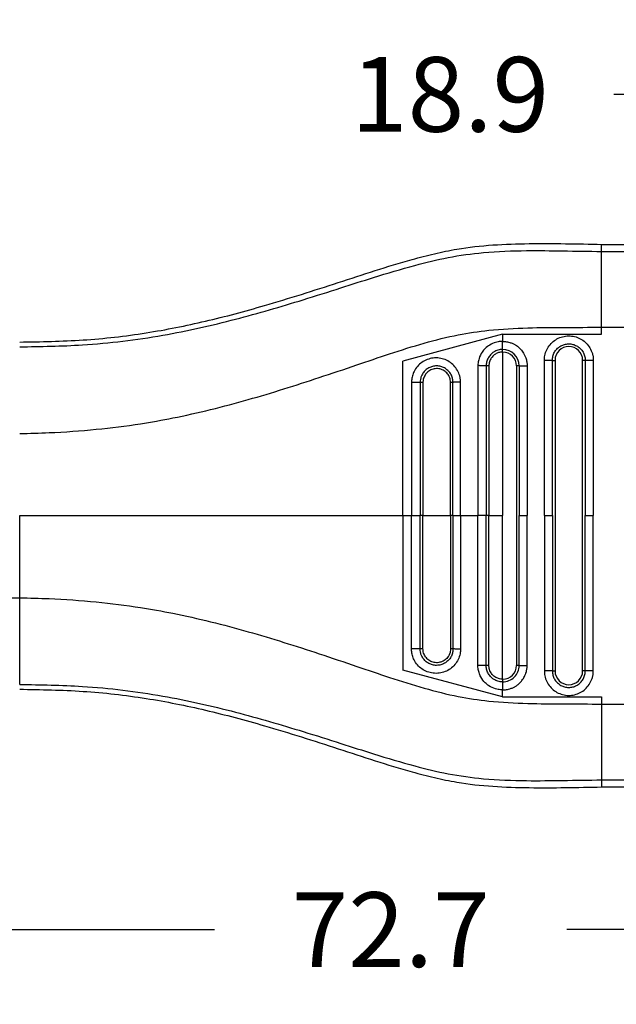
# Model space of a CAD drawing. Units: millimetres. Extents: x 85 to 364, y 89 to 304.
# Drawn here: x 282 to 310, y 182 to 228 of the extents above; entities that cross this region are included whole.
import ezdxf

# ---------------------------------------------------------------- set-up
doc = ezdxf.new("R2010")
doc.units = ezdxf.units.MM
doc.layers.add('DIM', color=1, linetype='Continuous')
doc.dimstyles.new('ME10_DIM_3', dxfattribs={"dimtxt": 3.5, "dimasz": 3.5, "dimexe": 2, "dimexo": 0, "dimtad": 0, "dimtih": 1, "dimtoh": 1, "dimdsep": 46, "dimtxsty": 'Standard', "dimsah": 1, "dimcen": 0.09, "dimclrd": 7, "dimclre": 7, "dimclrt": 7, "dimadec": 0, "dimazin": 0, "dimtfac": 1, "dimtdec": 4, "dimtofl": 0, "dimtmove": 0, "dimatfit": 0, "dimfxl": 1, "dimtolj": 1, "dimtzin": 0, "dimarcsym": 0})

# ---------------------------------------------------------------- blocks, each defined once
blk = doc.blocks.new('*D34')
at = {"layer": 'Defpoints', "color": 0, "transparency": 16777216}
for p in [(317.272, 224.445), (317.272, 217.417), (336.171, 216.079)]:
    blk.add_point(p, dxfattribs=at)
at = {"layer": 'DIM', "lineweight": -2, "transparency": 16777216}
for p, q in [((317.272, 220.917), (317.272, 227.945)), ((336.171, 219.579), (336.171, 227.945)), ((313.772, 224.445), (310.272, 224.445)), ((339.671, 224.445), (343.171, 224.445))]:
    blk.add_line(p, q, dxfattribs=at)
at = {"layer": 'DIM', "transparency": 16777216}
for points in [[(313.772, 225.029), (313.772, 223.862), (317.272, 224.445)], [(339.671, 225.029), (339.671, 223.862), (336.171, 224.445)]]:
    blk.add_solid(points, dxfattribs=at)
at = {"layer": 'DIM', "transparency": 16777216, "insert": (302.605, 224.445), "char_height": 3.5, "attachment_point": 5, "rotation": 0.0001}
blk.add_mtext('\\A1;18.9', dxfattribs=at)
blk = doc.blocks.new('*D35')
at = {"layer": 'Defpoints', "color": 0, "transparency": 16777216}
for p in [(263.472, 198.861), (336.171, 193.329), (336.171, 185.305)]:
    blk.add_point(p, dxfattribs=at)
at = {"layer": 'DIM', "lineweight": -2, "transparency": 16777216}
for p, q in [((263.472, 195.361), (263.472, 181.805)), ((336.171, 189.829), (336.171, 181.805)), ((266.972, 185.305), (291.572, 185.305)), ((332.671, 185.305), (308.072, 185.305))]:
    blk.add_line(p, q, dxfattribs=at)
at = {"layer": 'DIM', "transparency": 16777216}
for points in [[(266.972, 185.888), (266.972, 184.721), (263.472, 185.305)], [(332.671, 185.888), (332.671, 184.721), (336.171, 185.305)]]:
    blk.add_solid(points, dxfattribs=at)
at = {"layer": 'DIM', "transparency": 16777216, "insert": (299.822, 185.305), "char_height": 3.5, "attachment_point": 5, "rotation": 0.0001}
blk.add_mtext('\\A1;72.7', dxfattribs=at)

msp = doc.modelspace()

# ---------------------------------------------------------------- linework, layer by layer
at = {"color": 7, "linetype": 'Continuous'}
for p, q in [((309.702, 217.087), (309.702, 217.417)), ((309.702, 217.417), (317.272, 217.417)), ((309.702, 213.532), (309.702, 217.087)), ((309.702, 217.087), (317.272, 217.087)), ((305.068, 213.201), (300.395, 211.949)), ((305.068, 213.201), (305.068, 212.87)), ((305.068, 213.201), (309.702, 213.201)), ((309.702, 213.201), (309.702, 213.532)), ((309.702, 213.532), (317.272, 213.532)), ((305.068, 212.37), (305.068, 204.704)), ((300.395, 204.704), (300.395, 211.949)), ((307.397, 211.982), (307.522, 211.982)), ((307.522, 211.982), (307.522, 197.426)), ((308.813, 197.426), (308.813, 211.982)), ((308.939, 211.982), (308.813, 211.982)), ((305.714, 211.724), (305.714, 197.684)), ((282.44, 200.855), (282.44, 204.704)), ((300.395, 204.704), (300.799, 204.704)), ((300.395, 204.704), (300.395, 197.459)), ((300.799, 204.704), (301.201, 204.704)), ((301.334, 204.704), (301.201, 204.704)), ((301.334, 204.704), (302.624, 204.704)), ((302.741, 204.704), (302.624, 204.704)), ((302.741, 204.704), (303.096, 204.704)), ((303.096, 204.704), (303.909, 204.704)), ((304.298, 204.704), (303.909, 204.704)), ((304.426, 204.704), (304.298, 204.704)), ((304.426, 204.704), (305.068, 204.704)), ((305.068, 197.038), (305.068, 204.704)), ((305.839, 204.704), (306.214, 204.704)), ((307.022, 204.704), (307.397, 204.704)), ((308.939, 204.704), (309.314, 204.704)), ((280.66, 200.855), (282.44, 200.855)), ((282.44, 196.792), (282.44, 200.855)), ((305.068, 196.207), (300.395, 197.459)), ((307.397, 197.426), (307.522, 197.426)), ((308.939, 197.426), (308.813, 197.426)), ((305.068, 196.207), (305.068, 196.538)), ((305.068, 196.207), (309.702, 196.207)), ((309.702, 196.207), (309.702, 195.875)), ((309.702, 195.875), (317.272, 195.876)), ((309.702, 195.875), (309.702, 192.321)), ((309.702, 192.321), (317.272, 192.321)), ((309.702, 192.321), (309.702, 191.992)), ((309.702, 191.992), (317.272, 191.992))]:
    msp.add_line(p, q, dxfattribs=at)
for centre, radius, start, end in [((305.067, 211.723), 0.772, 0.0646, 89.9489), ((305.067, 211.723), 0.647, 0.0773, 89.9231), ((308.168, 211.982), 0.646, 0, 180), ((305.068, 197.684), 0.771, 269.9865, 0.0001), ((305.068, 197.684), 0.646, 269.9998, 359.9998), ((308.168, 197.426), 0.646, 180, 0)]:
    msp.add_arc(centre, radius, start, end, dxfattribs=at)
for points in [[(282.44, 212.84), (285.407, 212.937), (288.364, 213.27), (291.147, 213.819), (293.904, 214.549), (295.638, 215.074), (297.365, 215.629), (299.092, 216.189), (300.826, 216.709), (301.871, 216.978), (302.922, 217.193), (306.311, 217.45), (309.702, 217.417)], [(282.44, 212.616), (285.38, 212.706), (289.153, 213.161), (292.554, 213.913), (295.723, 214.823), (297.488, 215.379), (299.024, 215.867), (300.957, 216.434), (302.514, 216.799), (304.163, 217.03), (306.192, 217.123), (307.882, 217.112), (309.702, 217.087)], [(282.44, 208.553), (283.817, 208.593), (286.026, 208.749), (288.101, 209.012), (289.609, 209.281), (293.145, 210.143), (296.476, 211.177), (298.23, 211.767), (299.773, 212.286), (301.39, 212.787), (302.99, 213.178), (304.413, 213.39), (306.248, 213.504), (307.932, 213.525), (309.702, 213.532)], [(305.068, 212.87), (304.971, 212.865), (304.736, 212.821), (304.46, 212.7), (304.251, 212.537), (304.111, 212.371), (303.961, 212.062), (303.918, 211.864), (303.909, 211.734)], [(305.068, 212.87), (305.124, 212.868), (305.2, 212.862), (305.293, 212.848), (305.401, 212.82), (305.543, 212.767), (305.661, 212.705), (305.756, 212.64), (305.829, 212.581), (305.878, 212.534), (305.923, 212.487), (305.982, 212.415), (306.048, 212.319), (306.111, 212.199), (306.164, 212.055), (306.19, 211.952), (306.205, 211.863), (306.212, 211.793), (306.214, 211.745), (306.214, 211.724)], [(305.068, 212.495), (305.068, 212.515), (305.068, 212.545), (305.068, 212.584), (305.068, 212.633), (305.068, 212.688), (305.068, 212.748), (305.068, 212.81), (305.068, 212.87)], [(307.022, 211.982), (307.023, 212.027), (307.025, 212.072), (307.045, 212.211), (307.081, 212.346), (307.203, 212.601), (307.384, 212.819), (307.613, 212.985), (307.876, 213.091), (308.156, 213.128), (308.437, 213.096), (308.702, 212.996), (308.934, 212.835), (309.119, 212.621), (309.247, 212.369), (309.288, 212.223), (309.31, 212.073), (309.312, 212.028), (309.314, 211.982)], [(307.397, 211.982), (307.397, 212.013), (307.399, 212.043), (307.412, 212.136), (307.437, 212.227), (307.519, 212.399), (307.641, 212.545), (307.795, 212.657), (307.971, 212.728), (308.16, 212.753), (308.349, 212.732), (308.527, 212.664), (308.683, 212.556), (308.808, 212.412), (308.893, 212.242), (308.921, 212.144), (308.936, 212.043), (308.938, 212.013), (308.939, 211.982)], [(305.068, 212.495), (304.958, 212.488), (304.845, 212.462), (304.752, 212.427), (304.642, 212.366), (304.526, 212.271), (304.409, 212.122), (304.332, 211.951), (304.308, 211.847), (304.299, 211.768), (304.298, 211.724)], [(305.068, 212.37), (304.959, 212.361), (304.88, 212.342), (304.737, 212.278), (304.614, 212.181), (304.536, 212.087), (304.454, 211.912), (304.431, 211.807), (304.426, 211.724)], [(305.068, 212.37), (305.068, 212.389), (305.068, 212.409), (305.068, 212.429), (305.068, 212.447), (305.068, 212.464), (305.068, 212.478), (305.068, 212.488), (305.068, 212.495)], [(303.096, 210.958), (303.095, 211.001), (303.092, 211.043), (303.084, 211.111), (303.073, 211.18), (302.981, 211.448), (302.827, 211.685), (302.619, 211.878), (302.37, 212.014), (302.095, 212.086), (301.811, 212.087), (301.536, 212.02), (301.286, 211.887), (301.077, 211.698), (300.92, 211.463), (300.841, 211.253), (300.803, 211.037), (300.8, 210.993), (300.799, 210.949)], [(307.397, 211.982), (307.377, 211.982), (307.347, 211.982), (307.307, 211.982), (307.259, 211.982), (307.203, 211.982), (307.144, 211.982), (307.082, 211.982), (307.022, 211.982)], [(307.022, 204.704), (307.022, 208.269), (307.022, 211.833), (307.022, 211.908), (307.022, 211.982)], [(307.397, 204.704), (307.397, 208.269), (307.397, 211.833), (307.397, 211.908), (307.397, 211.982)], [(308.939, 211.982), (308.939, 211.908), (308.939, 211.833), (308.939, 208.269), (308.939, 204.704)], [(309.314, 211.982), (309.253, 211.982), (309.192, 211.982), (309.132, 211.982), (309.076, 211.982), (309.028, 211.982), (308.988, 211.982), (308.958, 211.982), (308.939, 211.982)], [(309.314, 211.982), (309.314, 211.908), (309.314, 211.833), (309.314, 208.269), (309.314, 204.704)], [(302.741, 210.949), (302.74, 210.981), (302.738, 211.012), (302.733, 211.059), (302.725, 211.104), (302.664, 211.284), (302.561, 211.444), (302.422, 211.574), (302.255, 211.666), (302.071, 211.713), (301.88, 211.715), (301.696, 211.669), (301.528, 211.58), (301.387, 211.452), (301.282, 211.294), (301.23, 211.16), (301.204, 211.017), (301.202, 210.983), (301.201, 210.949)], [(302.624, 210.949), (302.624, 210.957), (302.624, 210.965), (302.623, 210.989), (302.621, 211.012), (302.602, 211.117), (302.566, 211.218), (302.513, 211.311), (302.446, 211.394), (302.367, 211.465), (302.277, 211.522), (302.178, 211.563), (302.074, 211.588), (301.968, 211.595), (301.858, 211.583), (301.752, 211.553), (301.656, 211.508), (301.569, 211.448), (301.493, 211.374), (301.431, 211.288), (301.383, 211.194), (301.351, 211.093), (301.34, 211.03), (301.335, 210.967), (301.334, 210.958), (301.334, 210.949)], [(304.298, 211.724), (304.276, 211.726), (304.244, 211.727), (304.202, 211.728), (304.151, 211.729), (304.094, 211.73), (304.033, 211.731), (303.97, 211.733), (303.909, 211.734)], [(303.909, 211.734), (303.909, 211.654), (303.909, 211.575), (303.909, 208.139), (303.909, 204.704)], [(304.426, 211.724), (304.407, 211.724), (304.387, 211.724), (304.367, 211.724), (304.348, 211.724), (304.331, 211.724), (304.317, 211.724), (304.306, 211.724), (304.298, 211.724)], [(304.298, 211.724), (304.298, 211.65), (304.298, 211.575), (304.298, 208.139), (304.298, 204.704)], [(304.426, 211.724), (304.426, 211.715), (304.426, 211.706), (304.426, 208.205), (304.426, 204.704)], [(305.839, 211.724), (305.832, 211.724), (305.821, 211.724), (305.808, 211.724), (305.791, 211.724), (305.773, 211.724), (305.753, 211.724), (305.743, 211.724), (305.733, 211.724), (305.723, 211.724), (305.714, 211.724)], [(305.839, 211.724), (305.858, 211.724), (305.888, 211.724), (305.928, 211.724), (305.977, 211.724), (306.032, 211.724), (306.092, 211.724), (306.153, 211.724), (306.214, 211.724)], [(305.839, 211.724), (305.839, 211.65), (305.839, 211.575), (305.839, 208.139), (305.839, 204.704)], [(306.214, 211.724), (306.214, 211.65), (306.214, 211.575), (306.214, 208.139), (306.214, 204.704)], [(301.201, 210.949), (301.176, 210.949), (301.141, 210.949), (301.096, 210.949), (301.043, 210.949), (300.984, 210.949), (300.922, 210.949), (300.859, 210.949), (300.799, 210.949)], [(300.799, 210.949), (300.799, 210.875), (300.799, 210.8), (300.799, 207.752), (300.799, 204.704)], [(301.334, 210.949), (301.315, 210.949), (301.295, 210.949), (301.275, 210.949), (301.255, 210.949), (301.238, 210.949), (301.222, 210.949), (301.21, 210.949), (301.201, 210.949)], [(301.201, 210.949), (301.201, 210.875), (301.201, 210.8), (301.201, 207.752), (301.201, 204.704)], [(301.334, 210.949), (301.334, 210.94), (301.334, 210.93), (301.334, 207.817), (301.334, 204.704)], [(302.741, 210.949), (302.736, 210.949), (302.727, 210.949), (302.715, 210.949), (302.699, 210.949), (302.682, 210.949), (302.663, 210.949), (302.643, 210.949), (302.624, 210.949)], [(302.624, 204.704), (302.624, 207.818), (302.624, 210.932), (302.624, 210.94), (302.624, 210.949)], [(303.096, 210.958), (303.036, 210.957), (302.975, 210.956), (302.917, 210.955), (302.864, 210.954), (302.818, 210.953), (302.782, 210.952), (302.756, 210.951), (302.741, 210.949)], [(302.741, 204.704), (302.741, 207.752), (302.741, 210.8), (302.741, 210.875), (302.741, 210.949)], [(303.096, 204.704), (303.096, 207.752), (303.096, 210.8), (303.096, 210.878), (303.096, 210.958)], [(282.44, 204.704), (286.983, 204.704), (291.52, 204.704), (295.96, 204.704), (300.395, 204.704)], [(300.799, 198.459), (300.799, 198.533), (300.799, 198.608), (300.799, 201.656), (300.799, 204.704)], [(301.201, 198.459), (301.201, 198.533), (301.201, 198.608), (301.201, 201.656), (301.201, 204.704)], [(301.334, 198.459), (301.334, 198.468), (301.334, 198.478), (301.334, 201.591), (301.334, 204.704)], [(302.624, 204.704), (302.624, 201.59), (302.624, 198.476), (302.624, 198.468), (302.624, 198.459)], [(302.741, 204.704), (302.741, 201.656), (302.741, 198.608), (302.741, 198.533), (302.741, 198.459)], [(303.096, 204.704), (303.096, 201.656), (303.096, 198.608), (303.096, 198.53), (303.096, 198.45)], [(303.909, 197.674), (303.909, 197.754), (303.909, 197.833), (303.909, 201.269), (303.909, 204.704)], [(304.298, 197.684), (304.298, 197.758), (304.298, 197.833), (304.298, 201.269), (304.298, 204.704)], [(304.426, 197.684), (304.426, 197.693), (304.426, 197.702), (304.426, 201.203), (304.426, 204.704)], [(305.839, 197.684), (305.839, 197.758), (305.839, 197.833), (305.839, 201.269), (305.839, 204.704)], [(306.214, 197.684), (306.214, 197.758), (306.214, 197.833), (306.214, 201.269), (306.214, 204.704)], [(307.022, 204.704), (307.022, 201.139), (307.022, 197.575), (307.022, 197.5), (307.022, 197.426)], [(307.397, 204.704), (307.397, 201.139), (307.397, 197.575), (307.397, 197.5), (307.397, 197.426)], [(308.939, 197.426), (308.939, 197.5), (308.939, 197.575), (308.939, 201.139), (308.939, 204.704)], [(309.314, 197.426), (309.314, 197.5), (309.314, 197.575), (309.314, 201.139), (309.314, 204.704)], [(282.44, 200.855), (283.817, 200.815), (286.026, 200.659), (288.101, 200.396), (289.609, 200.128), (293.145, 199.265), (296.476, 198.231), (298.23, 197.641), (299.773, 197.122), (301.39, 196.621), (302.99, 196.23), (304.413, 196.018), (306.248, 195.904), (307.932, 195.883), (309.702, 195.875)], [(303.096, 198.45), (303.095, 198.407), (303.092, 198.365), (303.084, 198.297), (303.073, 198.228), (302.981, 197.96), (302.827, 197.723), (302.619, 197.53), (302.37, 197.394), (302.095, 197.323), (301.811, 197.321), (301.536, 197.388), (301.286, 197.521), (301.077, 197.71), (300.92, 197.945), (300.841, 198.155), (300.803, 198.371), (300.8, 198.415), (300.799, 198.459)], [(301.201, 198.459), (301.176, 198.459), (301.141, 198.459), (301.096, 198.459), (301.043, 198.459), (300.984, 198.459), (300.922, 198.459), (300.859, 198.459), (300.799, 198.459)], [(302.741, 198.459), (302.74, 198.427), (302.738, 198.396), (302.733, 198.349), (302.725, 198.304), (302.664, 198.124), (302.561, 197.964), (302.422, 197.834), (302.255, 197.743), (302.071, 197.695), (301.88, 197.693), (301.696, 197.739), (301.528, 197.828), (301.387, 197.956), (301.282, 198.114), (301.23, 198.248), (301.204, 198.391), (301.202, 198.425), (301.201, 198.459)], [(301.334, 198.459), (301.315, 198.459), (301.295, 198.459), (301.275, 198.459), (301.255, 198.459), (301.238, 198.459), (301.222, 198.459), (301.21, 198.459), (301.201, 198.459)], [(302.624, 198.459), (302.624, 198.451), (302.624, 198.443), (302.623, 198.419), (302.621, 198.396), (302.602, 198.291), (302.566, 198.19), (302.513, 198.097), (302.446, 198.014), (302.367, 197.943), (302.277, 197.886), (302.178, 197.845), (302.074, 197.82), (301.968, 197.813), (301.858, 197.825), (301.752, 197.855), (301.656, 197.9), (301.569, 197.96), (301.493, 198.034), (301.431, 198.12), (301.383, 198.214), (301.351, 198.315), (301.34, 198.378), (301.335, 198.441), (301.334, 198.45), (301.334, 198.459)], [(302.741, 198.459), (302.736, 198.459), (302.727, 198.459), (302.715, 198.459), (302.699, 198.459), (302.682, 198.459), (302.663, 198.459), (302.643, 198.459), (302.624, 198.459)], [(303.096, 198.45), (303.036, 198.451), (302.975, 198.452), (302.917, 198.453), (302.864, 198.454), (302.818, 198.455), (302.782, 198.456), (302.756, 198.458), (302.741, 198.459)], [(304.298, 197.684), (304.276, 197.682), (304.244, 197.681), (304.202, 197.68), (304.151, 197.679), (304.094, 197.678), (304.033, 197.677), (303.97, 197.675), (303.909, 197.674)], [(305.068, 196.538), (304.971, 196.543), (304.736, 196.587), (304.427, 196.728), (304.251, 196.871), (304.044, 197.147), (303.961, 197.346), (303.918, 197.544), (303.909, 197.674)], [(305.068, 196.913), (304.958, 196.92), (304.845, 196.946), (304.752, 196.981), (304.642, 197.042), (304.526, 197.137), (304.409, 197.286), (304.332, 197.457), (304.308, 197.561), (304.299, 197.64), (304.298, 197.684)], [(304.426, 197.684), (304.407, 197.684), (304.387, 197.684), (304.367, 197.684), (304.348, 197.684), (304.331, 197.684), (304.317, 197.684), (304.306, 197.684), (304.298, 197.684)], [(305.068, 197.038), (304.976, 197.045), (304.88, 197.066), (304.707, 197.15), (304.614, 197.227), (304.5, 197.383), (304.454, 197.496), (304.431, 197.601), (304.426, 197.684)], [(305.068, 196.538), (305.124, 196.54), (305.2, 196.546), (305.293, 196.56), (305.401, 196.588), (305.543, 196.641), (305.661, 196.703), (305.756, 196.768), (305.829, 196.827), (305.878, 196.874), (305.968, 196.975), (306.038, 197.074), (306.09, 197.166), (306.127, 197.246), (306.151, 197.31), (306.164, 197.353), (306.19, 197.456), (306.205, 197.545), (306.212, 197.615), (306.214, 197.663), (306.214, 197.684)], [(305.839, 197.684), (305.832, 197.684), (305.821, 197.684), (305.808, 197.684), (305.791, 197.684), (305.773, 197.684), (305.753, 197.684), (305.743, 197.684), (305.733, 197.684), (305.723, 197.684), (305.714, 197.684)], [(305.839, 197.684), (305.858, 197.684), (305.888, 197.684), (305.928, 197.684), (305.977, 197.684), (306.032, 197.684), (306.092, 197.684), (306.153, 197.684), (306.214, 197.684)], [(305.068, 197.038), (305.068, 197.019), (305.068, 196.999), (305.068, 196.979), (305.068, 196.961), (305.068, 196.944), (305.068, 196.93), (305.068, 196.92), (305.068, 196.913)], [(307.397, 197.426), (307.377, 197.426), (307.347, 197.426), (307.307, 197.426), (307.259, 197.426), (307.203, 197.426), (307.144, 197.426), (307.082, 197.426), (307.022, 197.426)], [(307.022, 197.426), (307.023, 197.381), (307.025, 197.336), (307.045, 197.197), (307.081, 197.062), (307.203, 196.807), (307.384, 196.589), (307.613, 196.423), (307.876, 196.317), (308.156, 196.28), (308.437, 196.312), (308.702, 196.412), (308.934, 196.573), (309.119, 196.787), (309.247, 197.04), (309.288, 197.185), (309.31, 197.335), (309.312, 197.38), (309.314, 197.426)], [(307.397, 197.426), (307.397, 197.395), (307.399, 197.365), (307.412, 197.272), (307.437, 197.181), (307.519, 197.009), (307.641, 196.863), (307.795, 196.751), (307.971, 196.68), (308.16, 196.655), (308.349, 196.676), (308.527, 196.744), (308.683, 196.852), (308.808, 196.996), (308.893, 197.166), (308.921, 197.264), (308.936, 197.365), (308.938, 197.395), (308.939, 197.426)], [(309.314, 197.426), (309.253, 197.426), (309.192, 197.426), (309.132, 197.426), (309.076, 197.426), (309.028, 197.426), (308.988, 197.426), (308.958, 197.426), (308.939, 197.426)], [(282.44, 196.792), (285.38, 196.702), (289.153, 196.247), (292.554, 195.495), (295.723, 194.585), (297.488, 194.029), (299.024, 193.541), (300.957, 192.974), (302.514, 192.609), (304.163, 192.378), (306.192, 192.285), (307.882, 192.296), (309.702, 192.321)], [(282.44, 196.568), (285.407, 196.471), (288.364, 196.138), (291.147, 195.589), (293.904, 194.859), (295.638, 194.334), (297.365, 193.779), (299.092, 193.219), (300.826, 192.699), (301.871, 192.43), (302.922, 192.215), (306.311, 191.958), (309.702, 191.992)], [(305.068, 196.913), (305.068, 196.893), (305.068, 196.863), (305.068, 196.824), (305.068, 196.775), (305.068, 196.72), (305.068, 196.66), (305.068, 196.598), (305.068, 196.538)]]:
    msp.add_spline(points, degree=3, dxfattribs=at)

# ---------------------------------------------------------------- dimensions: what is measured, and where the dimension line sits
at = {"layer": 'DIM'}
for base, p1, p2, picture, middle in [((317.272, 224.445), (336.171, 216.079), (317.272, 217.417), '*D34', (302.605, 224.445)), ((336.171, 185.305), (263.472, 198.861), (336.171, 193.329), '*D35', (299.822, 185.305))]:
    dim = msp.add_linear_dim(base=base, p1=p1, p2=p2, dimstyle='ME10_DIM_3', override={"dimexe": 3.5, "dimexo": 3.5, "dimgap": 3, "dimclrd": 256, "dimclre": 256, "dimclrt": 256}, dxfattribs=at)
    dim.commit()
    dim.dimension.update_dxf_attribs({"geometry": picture, "text_midpoint": middle, "text_rotation": 0.0001})

doc.saveas('drawing.dxf')
